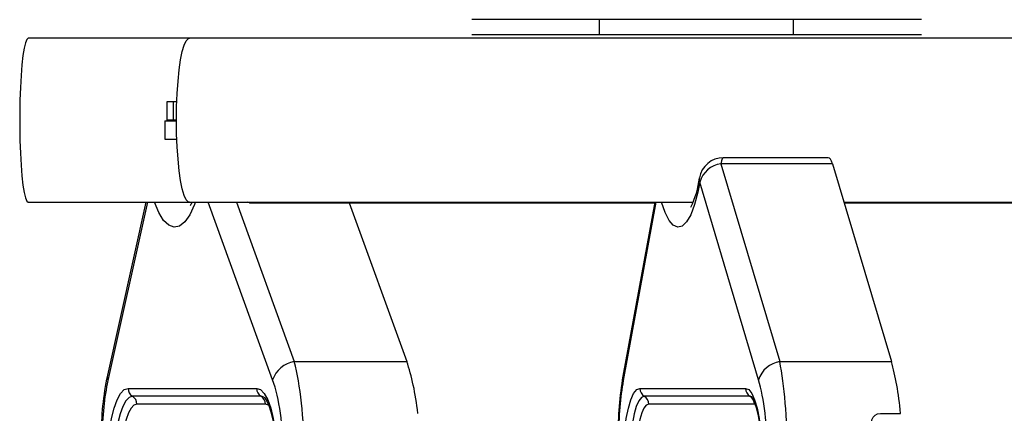
# Model space of a CAD drawing. Units: millimetres. Extents: x 5 to 415, y 2 to 292.
# Drawn here: x 282 to 293, y 256 to 260 of the extents above; entities that cross this region are included whole.
import ezdxf

# ---------------------------------------------------------------- set-up
doc = ezdxf.new("R2010")
doc.units = ezdxf.units.MM

msp = doc.modelspace()

# ---------------------------------------------------------------- linework, layer by layer
at = {"color": 7, "linetype": 'Continuous', "lineweight": 25}
for p, q in [((288.52141, 260.08276), (287.12642, 260.08276)), ((288.52141, 259.91609), (288.52141, 260.08276)), ((290.63838, 260.08276), (288.52141, 260.08276)), ((290.63838, 259.91609), (290.63838, 260.08276)), ((292.03336, 260.08276), (290.63838, 260.08276)), ((284.0457, 259.87943), (282.28673, 259.87943)), ((334.41973, 259.87943), (284.0457, 259.87943)), ((288.52141, 259.91609), (287.12642, 259.91609)), ((290.63838, 259.91609), (288.52141, 259.91609)), ((292.03336, 259.91609), (290.63838, 259.91609)), ((283.79923, 259.18276), (283.79923, 258.98276)), ((283.86875, 259.18276), (283.79923, 259.18276)), ((283.86875, 259.18276), (283.86875, 258.98276)), ((283.90745, 259.18276), (283.86875, 259.18276)), ((283.77892, 258.97609), (283.77892, 258.77609)), ((283.77892, 258.97609), (283.90388, 258.97609)), ((283.86875, 258.98276), (283.79923, 258.98276)), ((283.90388, 258.98276), (283.86875, 258.98276)), ((283.77892, 258.77609), (283.9077, 258.77609)), ((291.01765, 258.57418), (289.87345, 258.57418)), ((289.84562, 258.50789), (290.48863, 256.34437)), ((291.06357, 258.50789), (289.84562, 258.50789)), ((291.06357, 258.50789), (291.70658, 256.34437)), ((290.2576, 256.14399), (289.61459, 258.30751)), ((282.28673, 258.08609), (284.0457, 258.08609)), ((283.57113, 258.08609), (283.15048, 256.19545)), ((284.0457, 258.08609), (289.54206, 258.08609)), ((284.70014, 258.07943), (284.68438, 258.08609)), ((284.70014, 258.07943), (289.12296, 258.07943)), ((285.7896, 258.07943), (286.4172, 256.34437)), ((289.12418, 258.08609), (288.77673, 256.18549)), ((291.18893, 258.08609), (307.38134, 258.08609)), ((291.19091, 258.07943), (295.82489, 258.07943)), ((285.19049, 256.34437), (286.4172, 256.34437)), ((290.48863, 256.34437), (291.70658, 256.34437)), ((283.37624, 256.05263), (284.77962, 256.05263)), ((284.82744, 255.96603), (283.42405, 255.96603)), ((288.96134, 256.05263), (290.11444, 256.05263)), ((290.16297, 255.96603), (289.00988, 255.96603)), ((284.87525, 255.87943), (283.47187, 255.87943)), ((290.21151, 255.87943), (289.05841, 255.87943)), ((291.5912, 255.77943), (291.80574, 255.77943))]:
    msp.add_line(p, q, dxfattribs=at)
at = {"color": 8, "linetype": 'Continuous', "lineweight": 25}
for p, q in [((283.5893, 258.08609), (283.15576, 256.13754)), ((284.95386, 256.14399), (284.25138, 258.08609)), ((284.56048, 258.08609), (285.19049, 256.34437)), ((289.13641, 258.08609), (288.78019, 256.13754)), ((284.85858, 255.95729), (284.82744, 255.96603)), ((290.18406, 255.9601), (290.16297, 255.96603))]:
    msp.add_line(p, q, dxfattribs=at)
at = {"color": 7, "linetype": 'Continuous', "lineweight": 25, "flags": 128}
for points in [[(282.28673, 259.87943), (282.2713, 259.8672), (282.2563, 259.83084), (282.24212, 259.77135), (282.22916, 259.69036), (282.21777, 259.59006), (282.20827, 259.47319), (282.2009, 259.34295), (282.19587, 259.20288), (282.19332, 259.05681), (282.19332, 258.90871), (282.19587, 258.76264), (282.2009, 258.62257), (282.20827, 258.49233), (282.21777, 258.37546), (282.22916, 258.27516), (282.24212, 258.19417), (282.2563, 258.13468), (282.2713, 258.09832), (282.28673, 258.08609)], [(283.90388, 258.98276), (283.90582, 259.13035), (283.91156, 259.27391), (283.92097, 259.40953), (283.93378, 259.5335), (283.94965, 259.64246), (283.96813, 259.73342), (283.98873, 259.8039), (284.01088, 259.85199), (284.03398, 259.87636), (284.0457, 259.87943)], [(284.0457, 258.08609), (284.03398, 258.08916), (284.01088, 258.11353), (283.98873, 258.16162), (283.96813, 258.2321), (283.94965, 258.32306), (283.93378, 258.43202), (283.92097, 258.55599), (283.91156, 258.69161), (283.90582, 258.83517), (283.90388, 258.98276)], [(284.77962, 256.05263), (284.82182, 256.03842), (284.8624, 255.99631), (284.8998, 255.92794), (284.93258, 255.83593), (284.95948, 255.72381), (284.97947, 255.5959), (284.99178, 255.4571), (284.99594, 255.31276)], [(284.86281, 255.95494), (284.86179, 255.95531), (284.87305, 255.94313), (284.89157, 255.9134), (284.91328, 255.8647), (284.9354, 255.79677), (284.95562, 255.71142), (284.97225, 255.61171), (284.98154, 255.52531)], [(290.11444, 256.05263), (290.14911, 256.03842), (290.18245, 255.99631), (290.21318, 255.92794), (290.24012, 255.83593), (290.26222, 255.72381), (290.27864, 255.5959), (290.28876, 255.4571), (290.29217, 255.31276)], [(291.60488, 255.57943), (291.56583, 255.58617), (291.53159, 255.60529), (291.50571, 255.63522), (291.49277, 255.6712), (291.49404, 255.70696), (291.50727, 255.73721), (291.52869, 255.75949), (291.55542, 255.77352), (291.58609, 255.77931), (291.5912, 255.77943)]]:
    msp.add_lwpolyline(points, dxfattribs=at)
at = {"color": 8, "linetype": 'Continuous', "lineweight": 25, "flags": 128}
for points in [[(289.87345, 258.57418), (289.87007, 258.57332), (289.86124, 258.56276), (289.85297, 258.54061), (289.84562, 258.50789)], [(289.61067, 258.35284), (289.60962, 258.34416), (289.61459, 258.30751)], [(289.61459, 258.30751), (289.59313, 258.19776), (289.55706, 258.06065), (289.51592, 257.951), (289.47062, 257.87178), (289.42276, 257.82532), (289.37413, 257.8132), (289.32569, 257.83471), (289.27948, 257.88873), (289.23603, 257.97361), (289.19715, 258.08609)], [(284.1094, 258.08609), (284.10126, 258.06065), (284.05119, 257.951), (283.99605, 257.87178), (283.93781, 257.82532), (283.87863, 257.8132), (283.81967, 257.83471), (283.76343, 257.88873), (283.71055, 257.97361), (283.66323, 258.08609)], [(283.15048, 256.19545), (283.14832, 256.17546), (283.15576, 256.13754)], [(288.77673, 256.18549), (288.77546, 256.17546), (288.78019, 256.13754)], [(283.1734, 255.5699), (283.17639, 255.5959), (283.19637, 255.72381), (283.22328, 255.83593), (283.25606, 255.92794), (283.29346, 255.99631), (283.33403, 256.03842), (283.37624, 256.05263)], [(283.42405, 255.96603), (283.38679, 255.95348), (283.35096, 255.9163), (283.31794, 255.85593), (283.289, 255.77469), (283.26524, 255.6757), (283.24969, 255.57943)], [(288.79555, 255.57943), (288.79713, 255.5959), (288.81356, 255.72381), (288.83566, 255.83593), (288.8626, 255.92794), (288.89332, 255.99631), (288.92667, 256.03842), (288.96134, 256.05263)], [(289.00988, 255.96603), (288.97926, 255.95348), (288.94982, 255.9163), (288.92269, 255.85593), (288.89891, 255.77469), (288.87939, 255.6757), (288.86661, 255.57943)], [(283.47187, 255.87943), (283.43954, 255.86854), (283.40846, 255.83629), (283.37982, 255.78393), (283.35472, 255.71345), (283.33411, 255.62758), (283.32568, 255.57943)], [(284.91768, 255.86053), (284.90757, 255.86854), (284.87525, 255.87943)], [(289.05841, 255.87943), (289.03186, 255.86854), (289.00632, 255.83629), (288.98278, 255.78393), (288.96216, 255.71345), (288.94523, 255.62758), (288.9383, 255.57943)]]:
    msp.add_lwpolyline(points, dxfattribs=at)
at = {"color": 7, "linetype": 'Continuous', "lineweight": 25}
for centre, radius, start, end in [((289.87345, 258.30751), 0.26667, 90, 170.214376), ((289.88697, 258.22685), 0.28406, 98.368327, 163.504063), ((288.71832, 258.44114), 0.89668, 332.841555, 354.352485), ((283.93474, 258.15043), 0.15493, 320.123476, 335.466024), ((285.237, 256.04955), 0.29847, 98.965308, 161.552688), ((290.52998, 256.06333), 0.28406, 98.368327, 163.504063), ((286.21791, 255.54721), 3.13518, 168.06729, 180.395828), ((292.45858, 255.54796), 3.73664, 170.176339, 180.343563), ((283.47711, 256.05183), 0.10088, 179.541934, 238.266247), ((283.37099, 255.88023), 0.10088, 359.541934, 58.266247), ((284.88049, 256.05183), 0.10088, 179.541934, 238.266247), ((284.77438, 255.88023), 0.10088, 359.541934, 58.266247), ((289.0619, 256.05209), 0.10056, 179.689781, 238.846546), ((288.95785, 255.87997), 0.10056, 359.689781, 58.846546), ((290.215, 256.05209), 0.10056, 179.689781, 238.846546), ((290.11095, 255.87997), 0.10056, 359.689781, 58.846546), ((289.46056, 255.58977), 0.81198, 2.132631, 27.195231)]:
    msp.add_arc(centre, radius, start, end, dxfattribs=at)
for centre, major_axis, ratio, start_param, end_param in [((291.01765, 258.30751), (0, 0.26667), 0.26097423, 5.56260595, 6.28318531), ((284.98534, 255.34247), (0, 1.33333), 0.23319114, 4.71238898, 5.56260595), ((286.13777, 255.34247), (0, 1.33333), 0.31762104, 5.04627178, 5.56260595), ((290.33279, 255.34247), (0, 1.33333), 0.17714777, 4.71238898, 5.56260595), ((291.47699, 255.34247), (0, 1.33333), 0.26097423, 5.04627178, 5.56260595), ((283.43325, 255.52555), (0, 1.06667), 0.31762104, 0.95973801, 1.57079633), ((284.73032, 255.34247), (0, 1.06667), 0.31762104, 4.71238898, 5.56260595), ((289.00819, 255.52555), (0, 1.06667), 0.26097423, 0.95973801, 1.57079633), ((290.07393, 255.34247), (0, 1.06667), 0.26097423, 4.71238898, 5.56260595)]:
    msp.add_ellipse(centre, major_axis=major_axis, ratio=ratio, start_param=start_param, end_param=end_param, dxfattribs=at)

doc.saveas('drawing.dxf')
